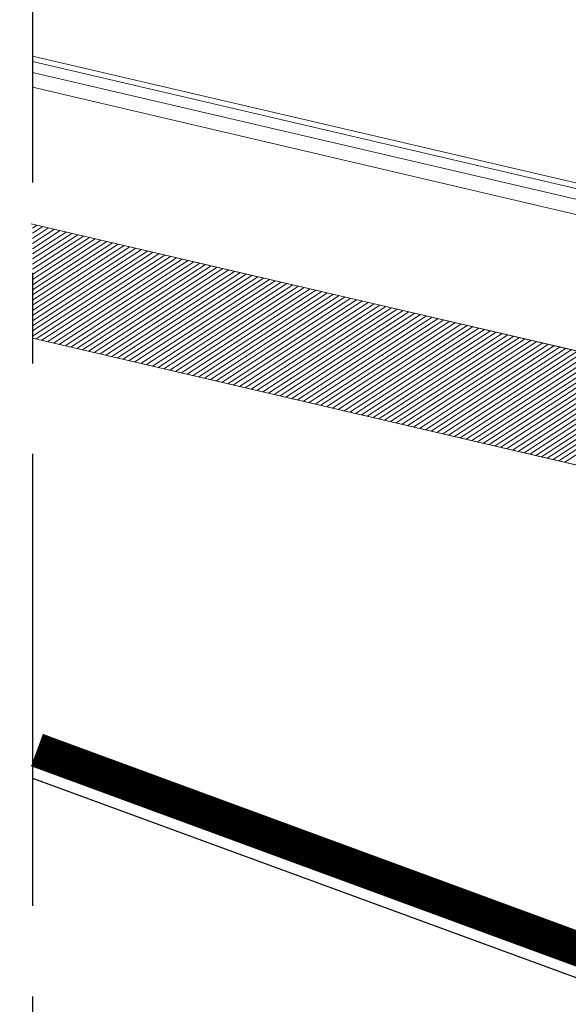
# Model space of a CAD drawing. Units: millimetres. Extents: x 771 to 7866, y -11624 to -5923.
# Drawn here: x 4161 to 4225, y -9268 to -9154 of the extents above; entities that cross this region are included whole.
import ezdxf

# ---------------------------------------------------------------- set-up
doc = ezdxf.new("R2010")
doc.units = ezdxf.units.MM
doc.header["$MEASUREMENT"] = 0
doc.linetypes.add('CENTER', pattern=[0.6, 0.375, -0.075, 0.075, -0.075])
doc.linetypes.add('DASHED', pattern=[0.75, 0.5, -0.25])
doc.layers.add('Membrana', color=1, linetype='DASHED', lineweight=20)
for name, color, linetype in [('Moldura', 7, 'Continuous'), ('Ripa', 1, 'Continuous'), ('Telhas Advance', 1, 'Continuous')]:
    doc.layers.add(name, color=color, linetype=linetype)

msp = doc.modelspace()

# ---------------------------------------------------------------- linework, layer by layer
at = {"layer": 'Membrana', "ltscale": 25, "const_width": 4}
msp.add_lwpolyline([(4163.11, -9238.53), (5121.78, -9591.23), (6080.33, -9238.21)], dxfattribs=at)
at = {"layer": 'Moldura', "color": 1, "linetype": 'CENTER', "ltscale": 140}
msp.add_line((4162.61, -9036.13), (4162.61, -9682.69), dxfattribs=at)
at = {"layer": 'Ripa'}
msp.add_line((4162.61, -9241.81), (5121.78, -9593.63), dxfattribs=at)
at = {"layer": 'Telhas Advance', "linetype": 'Continuous', "lineweight": 15}
for p, q in [((4162.61, -9157.96), (4272.39, -9183.59)), ((4272.25, -9184.21), (4162.61, -9158.6)), ((4271.97, -9185.41), (4162.61, -9159.87)), ((4271.58, -9187.1), (4162.61, -9161.57)), ((4284.7, -9205.98), (4162.45, -9177.44)), ((4269.16, -9215.58), (4162.61, -9190.7))]:
    msp.add_line(p, q, dxfattribs=at)
at = {"layer": 'Telhas Advance', "color": 252, "linetype": 'Continuous', "lineweight": 0}
for p, q in [((4162.61, -9177.93), (4163.12, -9177.6)), ((4162.61, -9178.53), (4163.79, -9177.75)), ((4162.61, -9179.13), (4164.47, -9177.91)), ((4162.61, -9179.72), (4165.14, -9178.07)), ((4162.61, -9180.32), (4165.82, -9178.22)), ((4162.61, -9180.92), (4166.49, -9178.38)), ((4162.61, -9181.51), (4167.16, -9178.54)), ((4162.61, -9182.11), (4167.84, -9178.7)), ((4162.61, -9182.71), (4168.51, -9178.85)), ((4162.61, -9183.3), (4169.19, -9179.01)), ((4162.61, -9183.9), (4169.86, -9179.17)), ((4162.61, -9184.5), (4170.53, -9179.33)), ((4162.61, -9185.1), (4171.21, -9179.48)), ((4162.61, -9185.69), (4171.88, -9179.64)), ((4162.61, -9186.29), (4172.55, -9179.8)), ((4162.61, -9186.89), (4173.23, -9179.96)), ((4162.61, -9187.48), (4173.9, -9180.11)), ((4162.61, -9188.08), (4174.58, -9180.27)), ((4162.61, -9188.68), (4175.25, -9180.43)), ((4162.61, -9189.27), (4175.92, -9180.59)), ((4162.61, -9189.87), (4176.6, -9180.74)), ((4162.61, -9190.47), (4177.27, -9180.9)), ((4163.02, -9190.79), (4177.95, -9181.06)), ((4163.69, -9190.95), (4178.62, -9181.21)), ((4164.37, -9191.11), (4179.29, -9181.37)), ((4165.04, -9191.27), (4179.97, -9181.53)), ((4165.72, -9191.42), (4180.64, -9181.69)), ((4166.39, -9191.58), (4181.32, -9181.84)), ((4167.06, -9191.74), (4181.99, -9182)), ((4167.74, -9191.9), (4182.66, -9182.16)), ((4168.41, -9192.05), (4183.34, -9182.32)), ((4169.09, -9192.21), (4184.01, -9182.47)), ((4169.76, -9192.37), (4184.68, -9182.63)), ((4170.43, -9192.53), (4185.36, -9182.79)), ((4171.11, -9192.68), (4186.03, -9182.95)), ((4171.78, -9192.84), (4186.71, -9183.1)), ((4172.45, -9193), (4187.38, -9183.26)), ((4173.13, -9193.16), (4188.06, -9183.42)), ((4173.8, -9193.31), (4188.73, -9183.57)), ((4174.48, -9193.47), (4189.41, -9183.73)), ((4175.15, -9193.63), (4190.08, -9183.89)), ((4175.82, -9193.78), (4190.75, -9184.04)), ((4176.5, -9193.94), (4191.43, -9184.2)), ((4177.17, -9194.1), (4192.1, -9184.36)), ((4177.85, -9194.26), (4192.78, -9184.51)), ((4178.52, -9194.41), (4193.45, -9184.67)), ((4179.19, -9194.57), (4194.13, -9184.83)), ((4179.87, -9194.73), (4194.8, -9184.98)), ((4180.54, -9194.89), (4195.48, -9185.14)), ((4181.22, -9195.04), (4196.15, -9185.3)), ((4181.89, -9195.2), (4196.83, -9185.45)), ((4182.56, -9195.36), (4197.5, -9185.61)), ((4183.24, -9195.52), (4198.18, -9185.77)), ((4183.91, -9195.67), (4198.85, -9185.92)), ((4184.58, -9195.83), (4199.53, -9186.08)), ((4185.26, -9195.99), (4200.2, -9186.24)), ((4185.93, -9196.14), (4200.88, -9186.39)), ((4186.61, -9196.3), (4201.55, -9186.55)), ((4187.28, -9196.46), (4202.23, -9186.71)), ((4187.95, -9196.62), (4202.9, -9186.87)), ((4188.63, -9196.77), (4203.57, -9187.02)), ((4189.3, -9196.93), (4204.25, -9187.18)), ((4189.98, -9197.09), (4204.92, -9187.34)), ((4190.65, -9197.25), (4205.6, -9187.49)), ((4191.32, -9197.4), (4206.27, -9187.65)), ((4192, -9197.56), (4206.95, -9187.81)), ((4192.67, -9197.72), (4207.62, -9187.96)), ((4193.35, -9197.88), (4208.3, -9188.12)), ((4194.02, -9198.03), (4208.97, -9188.28)), ((4194.69, -9198.19), (4209.65, -9188.43)), ((4195.37, -9198.35), (4210.32, -9188.59)), ((4196.04, -9198.5), (4211, -9188.75)), ((4196.71, -9198.66), (4211.67, -9188.9)), ((4197.39, -9198.82), (4212.35, -9189.06)), ((4198.06, -9198.98), (4213.02, -9189.22)), ((4198.74, -9199.13), (4213.7, -9189.37)), ((4199.41, -9199.29), (4214.37, -9189.53)), ((4200.08, -9199.45), (4215.05, -9189.69)), ((4200.76, -9199.61), (4215.72, -9189.84)), ((4201.43, -9199.76), (4216.4, -9190)), ((4202.11, -9199.92), (4217.07, -9190.16)), ((4202.78, -9200.08), (4217.74, -9190.31)), ((4203.45, -9200.24), (4218.42, -9190.47)), ((4204.13, -9200.39), (4219.09, -9190.63)), ((4204.8, -9200.55), (4219.77, -9190.78)), ((4205.47, -9200.71), (4220.44, -9190.94)), ((4206.15, -9200.86), (4221.12, -9191.1)), ((4206.82, -9201.02), (4221.79, -9191.25)), ((4207.5, -9201.18), (4222.47, -9191.41)), ((4208.17, -9201.34), (4223.14, -9191.57)), ((4208.84, -9201.49), (4223.82, -9191.73)), ((4209.52, -9201.65), (4224.49, -9191.88)), ((4210.19, -9201.81), (4225.17, -9192.04)), ((4210.87, -9201.97), (4225.84, -9192.2)), ((4211.54, -9202.12), (4226.52, -9192.35)), ((4212.21, -9202.28), (4227.19, -9192.51)), ((4212.89, -9202.44), (4227.87, -9192.67)), ((4213.56, -9202.6), (4228.54, -9192.82)), ((4214.24, -9202.75), (4229.22, -9192.98)), ((4214.91, -9202.91), (4229.89, -9193.14)), ((4215.58, -9203.07), (4230.57, -9193.29)), ((4216.26, -9203.22), (4231.24, -9193.45)), ((4216.93, -9203.38), (4231.91, -9193.61)), ((4217.6, -9203.54), (4232.59, -9193.76)), ((4218.28, -9203.7), (4233.26, -9193.92)), ((4218.95, -9203.85), (4233.94, -9194.08)), ((4219.63, -9204.01), (4234.61, -9194.23)), ((4220.3, -9204.17), (4235.29, -9194.39)), ((4220.97, -9204.33), (4235.96, -9194.55)), ((4221.65, -9204.48), (4236.64, -9194.7)), ((4222.32, -9204.64), (4237.31, -9194.86)), ((4223, -9204.8), (4237.99, -9195.02)), ((4223.67, -9204.96), (4238.66, -9195.17)), ((4224.34, -9205.11), (4239.34, -9195.33))]:
    msp.add_line(p, q, dxfattribs=at)
at = {"layer": 'Telhas Advance', "linetype": 'Continuous', "lineweight": 15}
msp.add_lwpolyline([(4162.45, -9177.44), (4186.78, -9183.12), (4284.73, -9205.88, -0.310624), (4291.64, -9213.44), (4295.01, -9234.71), (4295.7, -9234.87), (4294.85, -9238.41), (4293.51, -9238.1), (4292.99, -9239.35, -0.352809), (4291.12, -9240.35), (4288.91, -9239.83, -0.295753), (4286.16, -9236.97), (4283.93, -9225.76, 0.305374), (4282.57, -9224.41), (4279.47, -9223.69, -0.222244), (4278.25, -9222.73, 0.090908), (4275.19, -9218.69, 0.079544), (4272.11, -9216.66, 0.002037), (4270.73, -9216.05), (4269.16, -9215.58), (4162.61, -9190.7)], format="xyb", dxfattribs=at)

doc.saveas('drawing.dxf')
